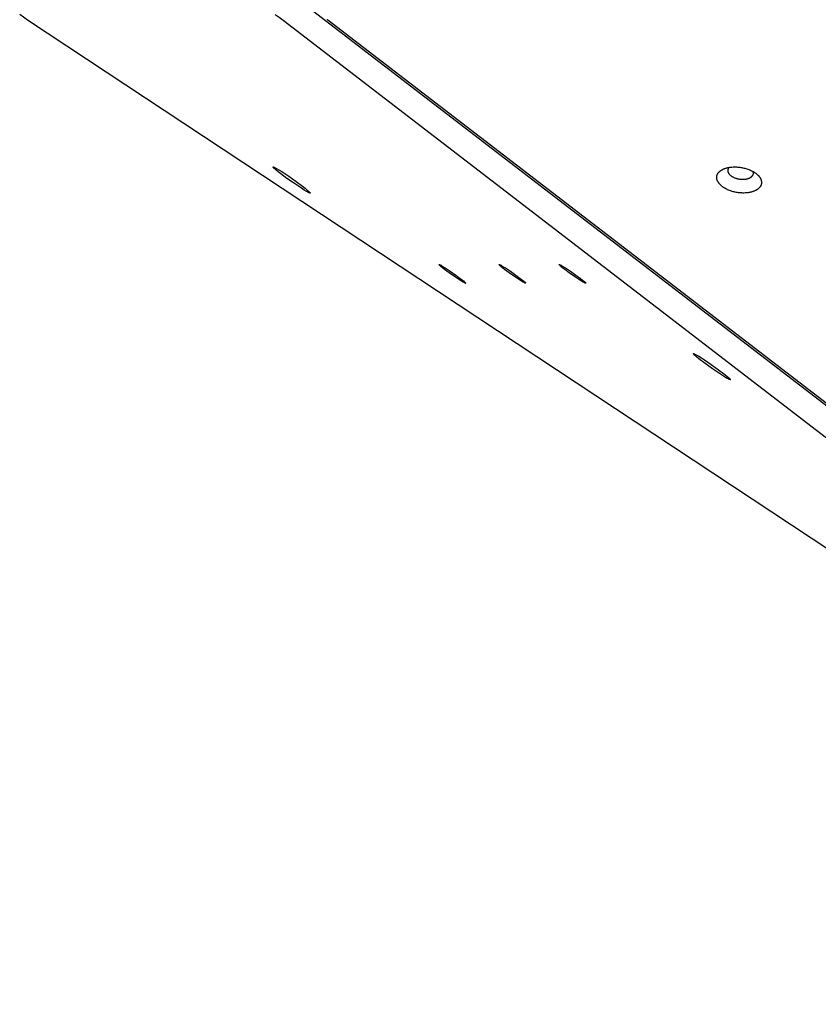
# Model space of a CAD drawing. Units: millimetres. Extents: x 1259 to 2137, y -1206 to -431.
# Drawn here: x 1626 to 1666, y -957 to -907 of the extents above; entities that cross this region are included whole.
import ezdxf

# ---------------------------------------------------------------- set-up
doc = ezdxf.new("R2010")
doc.units = ezdxf.units.MM
doc.header["$MEASUREMENT"] = 0
doc.layers.add('Make2D$visible$lines', color=30, linetype='Continuous', true_color=0xff7f00)

msp = doc.modelspace()

# ---------------------------------------------------------------- linework, layer by layer
at = {"layer": 'Make2D$visible$lines'}
for points in [[(1705.971, -956.331), (1639.935, -905.55)], [(1626.091, -906.528), (1625.888, -906.389), (1625.689, -906.243)], [(1638.696, -906.242), (1638.899, -906.382), (1639.097, -906.528)], [(1701.837, -956.619), (1626.091, -906.528)], [(1639.097, -906.528), (1704.236, -956.619)], [(1641.377, -906.528), (1641.367, -906.52), (1641.357, -906.512), (1641.347, -906.503)], [(1706.516, -956.619), (1641.377, -906.528)], [(1638.97, -914.35), (1638.841, -914.249), (1638.729, -914.158), (1638.683, -914.118), (1638.644, -914.083), (1638.628, -914.068), (1638.615, -914.054), (1638.609, -914.048), (1638.603, -914.042), (1638.599, -914.036), (1638.594, -914.031), (1638.593, -914.029), (1638.591, -914.026), (1638.59, -914.024), (1638.588, -914.022), (1638.587, -914.02), (1638.586, -914.019), (1638.586, -914.019), (1638.586, -914.018), (1638.585, -914.017), (1638.585, -914.016), (1638.584, -914.015), (1638.584, -914.014), (1638.584, -914.014), (1638.584, -914.013), (1638.583, -914.012), (1638.583, -914.012), (1638.583, -914.011), (1638.583, -914.01), (1638.583, -914.01), (1638.583, -914.009), (1638.583, -914.009), (1638.583, -914.008), (1638.583, -914.008), (1638.584, -914.007), (1638.584, -914.007), (1638.584, -914.007), (1638.584, -914.006), (1638.585, -914.006), (1638.585, -914.006), (1638.585, -914.005), (1638.586, -914.005), (1638.586, -914.005), (1638.587, -914.005), (1638.587, -914.005), (1638.588, -914.005), (1638.589, -914.004), (1638.589, -914.004), (1638.59, -914.004), (1638.591, -914.004), (1638.591, -914.004), (1638.592, -914.004), (1638.593, -914.004), (1638.594, -914.004), (1638.595, -914.005), (1638.596, -914.005), (1638.597, -914.005), (1638.598, -914.005), (1638.6, -914.005), (1638.602, -914.006), (1638.605, -914.007), (1638.607, -914.007), (1638.61, -914.008), (1638.613, -914.009), (1638.619, -914.011), (1638.626, -914.014), (1638.633, -914.017), (1638.64, -914.02), (1638.657, -914.028), (1638.675, -914.037), (1638.717, -914.059), (1638.764, -914.086), (1638.877, -914.153), (1639.021, -914.244), (1639.379, -914.481), (1639.76, -914.75), (1640.079, -914.986)], [(1640.079, -914.986), (1640.208, -915.087), (1640.32, -915.179), (1640.367, -915.219), (1640.405, -915.253), (1640.421, -915.269), (1640.435, -915.283), (1640.441, -915.289), (1640.446, -915.295), (1640.451, -915.3), (1640.455, -915.305), (1640.457, -915.308), (1640.458, -915.31), (1640.46, -915.312), (1640.461, -915.314), (1640.462, -915.316), (1640.463, -915.317), (1640.463, -915.318), (1640.464, -915.319), (1640.464, -915.32), (1640.465, -915.32), (1640.465, -915.321), (1640.465, -915.322), (1640.466, -915.323), (1640.466, -915.323), (1640.466, -915.324), (1640.466, -915.325), (1640.466, -915.325), (1640.466, -915.326), (1640.466, -915.326), (1640.466, -915.327), (1640.466, -915.328), (1640.466, -915.328), (1640.466, -915.328), (1640.466, -915.329), (1640.466, -915.329), (1640.465, -915.33), (1640.465, -915.33), (1640.465, -915.33), (1640.464, -915.331), (1640.464, -915.331), (1640.464, -915.331), (1640.463, -915.331), (1640.463, -915.332), (1640.462, -915.332), (1640.461, -915.332), (1640.461, -915.332), (1640.46, -915.332), (1640.459, -915.332), (1640.459, -915.332), (1640.458, -915.332), (1640.457, -915.332), (1640.456, -915.332), (1640.455, -915.332), (1640.454, -915.332), (1640.454, -915.332), (1640.453, -915.332), (1640.451, -915.331), (1640.449, -915.331), (1640.447, -915.33), (1640.445, -915.33), (1640.442, -915.329), (1640.439, -915.328), (1640.436, -915.327), (1640.43, -915.325), (1640.424, -915.322), (1640.417, -915.319), (1640.409, -915.316), (1640.392, -915.308), (1640.374, -915.299), (1640.332, -915.277), (1640.286, -915.251), (1640.172, -915.183), (1640.028, -915.093), (1639.671, -914.855), (1639.289, -914.587), (1638.97, -914.35)], [(1663.383, -914.986), (1663.379, -914.993), (1663.375, -914.999), (1663.371, -915.005), (1663.366, -915.012), (1663.357, -915.025), (1663.347, -915.037), (1663.337, -915.05), (1663.326, -915.062), (1663.314, -915.075), (1663.302, -915.087), (1663.289, -915.099), (1663.275, -915.111), (1663.261, -915.123), (1663.246, -915.134), (1663.23, -915.146), (1663.214, -915.157), (1663.197, -915.168), (1663.179, -915.178), (1663.161, -915.189), (1663.142, -915.199), (1663.123, -915.209), (1663.103, -915.218), (1663.082, -915.228), (1663.061, -915.236), (1663.039, -915.245), (1663.017, -915.253), (1662.994, -915.261), (1662.97, -915.269), (1662.947, -915.276), (1662.922, -915.282), (1662.897, -915.289), (1662.872, -915.294), (1662.846, -915.3), (1662.82, -915.305), (1662.794, -915.31), (1662.767, -915.314), (1662.713, -915.321), (1662.658, -915.326), (1662.602, -915.33), (1662.545, -915.332), (1662.489, -915.332), (1662.432, -915.33), (1662.375, -915.327), (1662.319, -915.322), (1662.263, -915.316), (1662.209, -915.308), (1662.155, -915.299), (1662.102, -915.288), (1662.05, -915.277), (1662, -915.264), (1661.951, -915.251), (1661.903, -915.236), (1661.855, -915.22), (1661.807, -915.202), (1661.759, -915.183), (1661.712, -915.162), (1661.666, -915.141), (1661.62, -915.117), (1661.576, -915.093), (1661.554, -915.08), (1661.533, -915.067), (1661.512, -915.053), (1661.491, -915.039), (1661.471, -915.025), (1661.451, -915.011), (1661.432, -914.996), (1661.413, -914.981), (1661.395, -914.966), (1661.377, -914.951), (1661.36, -914.935), (1661.344, -914.92), (1661.328, -914.904), (1661.313, -914.888), (1661.298, -914.871), (1661.285, -914.855), (1661.271, -914.838), (1661.259, -914.822), (1661.247, -914.805), (1661.236, -914.788), (1661.225, -914.771), (1661.216, -914.754), (1661.207, -914.737), (1661.203, -914.729), (1661.199, -914.72), (1661.195, -914.712), (1661.191, -914.703), (1661.188, -914.695), (1661.185, -914.686), (1661.181, -914.678), (1661.179, -914.67), (1661.176, -914.661), (1661.173, -914.653), (1661.171, -914.644), (1661.169, -914.636), (1661.167, -914.628), (1661.165, -914.619), (1661.164, -914.611), (1661.162, -914.603), (1661.161, -914.595), (1661.16, -914.586), (1661.159, -914.578), (1661.158, -914.57), (1661.158, -914.562), (1661.157, -914.554), (1661.157, -914.546), (1661.157, -914.538), (1661.157, -914.53), (1661.158, -914.522), (1661.158, -914.514), (1661.159, -914.507), (1661.16, -914.499), (1661.16, -914.491), (1661.162, -914.484), (1661.163, -914.476), (1661.164, -914.468), (1661.166, -914.461), (1661.168, -914.454), (1661.17, -914.446), (1661.172, -914.439), (1661.174, -914.432), (1661.176, -914.424), (1661.179, -914.417), (1661.181, -914.41), (1661.184, -914.403), (1661.187, -914.396), (1661.19, -914.389), (1661.193, -914.383), (1661.196, -914.376), (1661.2, -914.369), (1661.203, -914.363), (1661.207, -914.356), (1661.211, -914.35)], [(1661.211, -914.35), (1661.215, -914.343), (1661.219, -914.337), (1661.223, -914.33), (1661.227, -914.324), (1661.236, -914.311), (1661.246, -914.299), (1661.257, -914.286), (1661.268, -914.273), (1661.279, -914.261), (1661.292, -914.249), (1661.305, -914.237), (1661.318, -914.225), (1661.333, -914.213), (1661.348, -914.202), (1661.363, -914.19), (1661.38, -914.179), (1661.397, -914.168), (1661.414, -914.157), (1661.432, -914.147), (1661.451, -914.137), (1661.471, -914.127), (1661.491, -914.118), (1661.511, -914.108), (1661.533, -914.099), (1661.554, -914.091), (1661.577, -914.083), (1661.6, -914.075), (1661.623, -914.067), (1661.647, -914.06), (1661.671, -914.054), (1661.696, -914.047), (1661.721, -914.041), (1661.747, -914.036), (1661.773, -914.031), (1661.799, -914.026), (1661.826, -914.022), (1661.88, -914.015), (1661.936, -914.01), (1661.992, -914.006), (1662.048, -914.004), (1662.105, -914.004), (1662.162, -914.006), (1662.218, -914.009), (1662.274, -914.014), (1662.33, -914.02), (1662.385, -914.028), (1662.439, -914.037), (1662.492, -914.047), (1662.543, -914.059), (1662.593, -914.072), (1662.642, -914.085), (1662.69, -914.1), (1662.738, -914.116), (1662.786, -914.134), (1662.834, -914.153), (1662.881, -914.173), (1662.928, -914.195), (1662.973, -914.219), (1663.018, -914.243), (1663.039, -914.256), (1663.061, -914.269), (1663.082, -914.283), (1663.102, -914.297), (1663.123, -914.311), (1663.142, -914.325), (1663.161, -914.34), (1663.18, -914.354), (1663.198, -914.37), (1663.216, -914.385), (1663.233, -914.4), (1663.249, -914.416), (1663.265, -914.432), (1663.281, -914.448), (1663.295, -914.465), (1663.309, -914.481), (1663.322, -914.498), (1663.335, -914.514), (1663.347, -914.531), (1663.358, -914.548), (1663.368, -914.565), (1663.378, -914.582), (1663.387, -914.599), (1663.391, -914.607), (1663.395, -914.615), (1663.399, -914.624), (1663.402, -914.632), (1663.406, -914.641), (1663.409, -914.649), (1663.412, -914.658), (1663.415, -914.666), (1663.418, -914.675), (1663.42, -914.683), (1663.422, -914.691), (1663.425, -914.7), (1663.427, -914.708), (1663.428, -914.716), (1663.43, -914.725), (1663.431, -914.733), (1663.433, -914.741), (1663.434, -914.749), (1663.435, -914.758), (1663.435, -914.766), (1663.436, -914.774), (1663.436, -914.782), (1663.436, -914.79), (1663.436, -914.798), (1663.436, -914.806), (1663.436, -914.814), (1663.435, -914.821), (1663.435, -914.829), (1663.434, -914.837), (1663.433, -914.845), (1663.432, -914.852), (1663.431, -914.86), (1663.429, -914.867), (1663.428, -914.875), (1663.426, -914.882), (1663.424, -914.89), (1663.422, -914.897), (1663.42, -914.904), (1663.417, -914.911), (1663.415, -914.919), (1663.412, -914.926), (1663.409, -914.933), (1663.407, -914.94), (1663.404, -914.946), (1663.4, -914.953), (1663.397, -914.96), (1663.394, -914.967), (1663.39, -914.973), (1663.387, -914.98), (1663.383, -914.986)], [(1661.75, -914.08), (1661.748, -914.083), (1661.746, -914.087), (1661.744, -914.091), (1661.742, -914.095), (1661.74, -914.098), (1661.738, -914.102), (1661.736, -914.106), (1661.735, -914.11), (1661.733, -914.114), (1661.732, -914.118), (1661.73, -914.122), (1661.729, -914.126), (1661.728, -914.13), (1661.727, -914.134), (1661.725, -914.139), (1661.724, -914.143), (1661.724, -914.147), (1661.723, -914.151), (1661.722, -914.155), (1661.721, -914.16), (1661.721, -914.164), (1661.72, -914.168), (1661.72, -914.173), (1661.72, -914.177), (1661.72, -914.182), (1661.719, -914.186), (1661.719, -914.191), (1661.72, -914.195), (1661.72, -914.2), (1661.72, -914.204), (1661.72, -914.209), (1661.721, -914.214), (1661.722, -914.218), (1661.722, -914.223), (1661.723, -914.228), (1661.724, -914.232), (1661.725, -914.237), (1661.726, -914.242), (1661.727, -914.246), (1661.729, -914.251), (1661.73, -914.256), (1661.732, -914.261), (1661.733, -914.265), (1661.735, -914.27), (1661.737, -914.275), (1661.739, -914.28), (1661.741, -914.285), (1661.743, -914.289), (1661.745, -914.294), (1661.748, -914.299), (1661.753, -914.308), (1661.758, -914.318), (1661.764, -914.328), (1661.77, -914.337), (1661.777, -914.347), (1661.784, -914.356), (1661.791, -914.365), (1661.799, -914.375), (1661.808, -914.384), (1661.816, -914.393), (1661.825, -914.402), (1661.834, -914.411), (1661.844, -914.42), (1661.854, -914.428), (1661.864, -914.437), (1661.875, -914.445), (1661.886, -914.454), (1661.897, -914.462), (1661.908, -914.47), (1661.92, -914.477), (1661.932, -914.485), (1661.944, -914.492), (1661.956, -914.5), (1661.981, -914.514), (1662.007, -914.527), (1662.033, -914.539), (1662.06, -914.551), (1662.087, -914.562), (1662.114, -914.572), (1662.141, -914.581), (1662.168, -914.589), (1662.196, -914.597), (1662.224, -914.604), (1662.253, -914.61), (1662.283, -914.616), (1662.314, -914.621), (1662.345, -914.626), (1662.376, -914.629), (1662.408, -914.632), (1662.44, -914.634), (1662.472, -914.635), (1662.504, -914.635), (1662.536, -914.634), (1662.568, -914.632), (1662.599, -914.629), (1662.63, -914.625), (1662.645, -914.622), (1662.66, -914.62), (1662.674, -914.617), (1662.689, -914.614), (1662.703, -914.61), (1662.717, -914.607), (1662.731, -914.603), (1662.744, -914.599), (1662.758, -914.595), (1662.771, -914.59), (1662.783, -914.586), (1662.796, -914.581), (1662.808, -914.576), (1662.819, -914.571), (1662.831, -914.565), (1662.842, -914.56), (1662.852, -914.554), (1662.862, -914.548), (1662.872, -914.542), (1662.882, -914.536), (1662.891, -914.53), (1662.9, -914.523), (1662.908, -914.517), (1662.917, -914.51), (1662.924, -914.503), (1662.932, -914.497), (1662.939, -914.49), (1662.945, -914.483), (1662.952, -914.476), (1662.957, -914.468), (1662.963, -914.461), (1662.968, -914.454), (1662.971, -914.45), (1662.973, -914.447), (1662.975, -914.443), (1662.977, -914.44)], [(1661.75, -914.08), (1661.754, -914.073), (1661.759, -914.066), (1661.764, -914.059), (1661.769, -914.052), (1661.774, -914.046), (1661.779, -914.04), (1661.785, -914.034), (1661.791, -914.028)], [(1662.981, -914.223), (1662.984, -914.23), (1662.988, -914.237), (1662.991, -914.245), (1662.993, -914.252), (1662.996, -914.26), (1662.998, -914.267), (1663, -914.274), (1663.002, -914.282), (1663.004, -914.289), (1663.005, -914.296), (1663.006, -914.303), (1663.007, -914.31), (1663.007, -914.318), (1663.008, -914.325), (1663.008, -914.332), (1663.008, -914.339), (1663.007, -914.345), (1663.007, -914.352), (1663.006, -914.359), (1663.005, -914.366), (1663.004, -914.372), (1663.002, -914.379), (1663.001, -914.385), (1662.999, -914.392), (1662.997, -914.398), (1662.995, -914.404), (1662.992, -914.41), (1662.99, -914.416), (1662.987, -914.422), (1662.984, -914.428), (1662.981, -914.434), (1662.977, -914.44)], [(1647.31, -919.221), (1647.218, -919.149), (1647.137, -919.083), (1647.104, -919.054), (1647.077, -919.029), (1647.065, -919.018), (1647.055, -919.008), (1647.051, -919.004), (1647.047, -919), (1647.044, -918.996), (1647.041, -918.992), (1647.04, -918.99), (1647.038, -918.989), (1647.037, -918.987), (1647.036, -918.986), (1647.036, -918.984), (1647.035, -918.984), (1647.035, -918.983), (1647.034, -918.982), (1647.034, -918.982), (1647.034, -918.981), (1647.034, -918.981), (1647.033, -918.98), (1647.033, -918.98), (1647.033, -918.979), (1647.033, -918.979), (1647.033, -918.978), (1647.033, -918.978), (1647.033, -918.977), (1647.033, -918.977), (1647.033, -918.977), (1647.033, -918.976), (1647.033, -918.976), (1647.033, -918.975), (1647.033, -918.975), (1647.033, -918.975), (1647.033, -918.975), (1647.034, -918.974), (1647.034, -918.974), (1647.034, -918.974), (1647.034, -918.974), (1647.035, -918.974), (1647.035, -918.973), (1647.035, -918.973), (1647.036, -918.973), (1647.036, -918.973), (1647.037, -918.973), (1647.037, -918.973), (1647.038, -918.973), (1647.038, -918.973), (1647.039, -918.973), (1647.039, -918.973), (1647.04, -918.973), (1647.041, -918.973), (1647.041, -918.973), (1647.042, -918.973), (1647.043, -918.973), (1647.043, -918.973), (1647.045, -918.974), (1647.047, -918.974), (1647.048, -918.975), (1647.05, -918.975), (1647.052, -918.976), (1647.054, -918.976), (1647.059, -918.978), (1647.063, -918.98), (1647.068, -918.982), (1647.074, -918.984), (1647.086, -918.99), (1647.099, -918.997), (1647.129, -919.012), (1647.162, -919.031), (1647.244, -919.08), (1647.347, -919.145), (1647.603, -919.315), (1647.877, -919.508), (1648.106, -919.678)], [(1650.367, -919.221), (1650.274, -919.149), (1650.194, -919.083), (1650.161, -919.054), (1650.133, -919.029), (1650.122, -919.018), (1650.112, -919.008), (1650.108, -919.004), (1650.104, -919), (1650.1, -918.996), (1650.097, -918.992), (1650.096, -918.99), (1650.095, -918.989), (1650.094, -918.987), (1650.093, -918.986), (1650.092, -918.984), (1650.092, -918.984), (1650.091, -918.983), (1650.091, -918.982), (1650.091, -918.982), (1650.09, -918.981), (1650.09, -918.981), (1650.09, -918.98), (1650.09, -918.98), (1650.09, -918.979), (1650.09, -918.979), (1650.089, -918.978), (1650.089, -918.978), (1650.089, -918.977), (1650.089, -918.977), (1650.089, -918.976), (1650.089, -918.976), (1650.089, -918.976), (1650.09, -918.975), (1650.09, -918.975), (1650.09, -918.975), (1650.09, -918.975), (1650.09, -918.974), (1650.09, -918.974), (1650.091, -918.974), (1650.091, -918.974), (1650.091, -918.974), (1650.092, -918.973), (1650.092, -918.973), (1650.092, -918.973), (1650.093, -918.973), (1650.093, -918.973), (1650.094, -918.973), (1650.094, -918.973), (1650.095, -918.973), (1650.095, -918.973), (1650.096, -918.973), (1650.096, -918.973), (1650.097, -918.973), (1650.098, -918.973), (1650.098, -918.973), (1650.099, -918.973), (1650.1, -918.973), (1650.101, -918.974), (1650.103, -918.974), (1650.105, -918.975), (1650.107, -918.975), (1650.109, -918.976), (1650.111, -918.976), (1650.115, -918.978), (1650.12, -918.98), (1650.125, -918.982), (1650.13, -918.984), (1650.142, -918.99), (1650.156, -918.997), (1650.185, -919.012), (1650.219, -919.031), (1650.3, -919.08), (1650.404, -919.145), (1650.66, -919.315), (1650.934, -919.508), (1651.163, -919.677)], [(1653.424, -919.221), (1653.331, -919.149), (1653.251, -919.083), (1653.217, -919.054), (1653.19, -919.029), (1653.178, -919.018), (1653.168, -919.008), (1653.164, -919.004), (1653.16, -919), (1653.157, -918.996), (1653.154, -918.992), (1653.153, -918.99), (1653.152, -918.989), (1653.15, -918.987), (1653.149, -918.986), (1653.149, -918.984), (1653.148, -918.984), (1653.148, -918.983), (1653.148, -918.982), (1653.147, -918.982), (1653.147, -918.981), (1653.147, -918.981), (1653.147, -918.98), (1653.146, -918.98), (1653.146, -918.979), (1653.146, -918.979), (1653.146, -918.978), (1653.146, -918.978), (1653.146, -918.977), (1653.146, -918.977), (1653.146, -918.976), (1653.146, -918.976), (1653.146, -918.976), (1653.146, -918.975), (1653.146, -918.975), (1653.146, -918.975), (1653.146, -918.975), (1653.147, -918.974), (1653.147, -918.974), (1653.147, -918.974), (1653.147, -918.974), (1653.148, -918.973), (1653.148, -918.973), (1653.149, -918.973), (1653.149, -918.973), (1653.149, -918.973), (1653.15, -918.973), (1653.15, -918.973), (1653.151, -918.973), (1653.151, -918.973), (1653.152, -918.973), (1653.152, -918.973), (1653.153, -918.973), (1653.154, -918.973), (1653.154, -918.973), (1653.155, -918.973), (1653.156, -918.973), (1653.156, -918.973), (1653.158, -918.974), (1653.16, -918.974), (1653.161, -918.975), (1653.163, -918.975), (1653.165, -918.976), (1653.167, -918.976), (1653.172, -918.978), (1653.176, -918.98), (1653.182, -918.982), (1653.187, -918.984), (1653.199, -918.99), (1653.212, -918.997), (1653.242, -919.012), (1653.275, -919.031), (1653.357, -919.08), (1653.46, -919.145), (1653.717, -919.315), (1653.99, -919.508), (1654.219, -919.677)], [(1648.383, -919.924), (1648.383, -919.924), (1648.383, -919.924), (1648.383, -919.924), (1648.383, -919.924), (1648.382, -919.924), (1648.382, -919.924), (1648.382, -919.925), (1648.382, -919.925), (1648.382, -919.925), (1648.382, -919.925), (1648.382, -919.925), (1648.382, -919.925), (1648.381, -919.925), (1648.381, -919.925), (1648.381, -919.925), (1648.381, -919.925), (1648.381, -919.925), (1648.381, -919.925), (1648.381, -919.925), (1648.38, -919.925), (1648.38, -919.925), (1648.38, -919.925), (1648.38, -919.925), (1648.38, -919.925), (1648.38, -919.925), (1648.379, -919.925), (1648.379, -919.925), (1648.379, -919.925), (1648.378, -919.925), (1648.378, -919.925), (1648.377, -919.925), (1648.377, -919.925), (1648.377, -919.925), (1648.376, -919.925), (1648.376, -919.925), (1648.375, -919.925), (1648.373, -919.925), (1648.372, -919.925), (1648.371, -919.925), (1648.37, -919.924), (1648.369, -919.924), (1648.367, -919.923), (1648.364, -919.923), (1648.361, -919.922), (1648.358, -919.92), (1648.351, -919.917), (1648.343, -919.914), (1648.334, -919.91), (1648.324, -919.905), (1648.303, -919.894), (1648.254, -919.867), (1648.173, -919.819), (1648.069, -919.754), (1647.813, -919.583), (1647.539, -919.391), (1647.31, -919.221)], [(1651.439, -919.924), (1651.439, -919.924), (1651.439, -919.924), (1651.439, -919.924), (1651.439, -919.924), (1651.439, -919.924), (1651.439, -919.924), (1651.439, -919.925), (1651.439, -919.925), (1651.439, -919.925), (1651.438, -919.925), (1651.438, -919.925), (1651.438, -919.925), (1651.438, -919.925), (1651.438, -919.925), (1651.438, -919.925), (1651.438, -919.925), (1651.437, -919.925), (1651.437, -919.925), (1651.437, -919.925), (1651.437, -919.925), (1651.437, -919.925), (1651.437, -919.925), (1651.437, -919.925), (1651.436, -919.925), (1651.436, -919.925), (1651.436, -919.925), (1651.436, -919.925), (1651.435, -919.925), (1651.435, -919.925), (1651.434, -919.925), (1651.434, -919.925), (1651.434, -919.925), (1651.433, -919.925), (1651.433, -919.925), (1651.432, -919.925), (1651.431, -919.925), (1651.43, -919.925), (1651.429, -919.925), (1651.428, -919.924), (1651.426, -919.924), (1651.425, -919.924), (1651.424, -919.923), (1651.421, -919.923), (1651.418, -919.921), (1651.414, -919.92), (1651.407, -919.917), (1651.399, -919.914), (1651.39, -919.91), (1651.381, -919.905), (1651.36, -919.894), (1651.311, -919.867), (1651.229, -919.819), (1651.126, -919.754), (1650.87, -919.583), (1650.596, -919.391), (1650.367, -919.221)], [(1654.496, -919.924), (1654.496, -919.924), (1654.496, -919.924), (1654.496, -919.924), (1654.496, -919.924), (1654.496, -919.924), (1654.495, -919.924), (1654.495, -919.924), (1654.495, -919.925), (1654.495, -919.925), (1654.495, -919.925), (1654.495, -919.925), (1654.495, -919.925), (1654.495, -919.925), (1654.494, -919.925), (1654.494, -919.925), (1654.494, -919.925), (1654.494, -919.925), (1654.494, -919.925), (1654.494, -919.925), (1654.494, -919.925), (1654.493, -919.925), (1654.493, -919.925), (1654.493, -919.925), (1654.493, -919.925), (1654.493, -919.925), (1654.493, -919.925), (1654.492, -919.925), (1654.492, -919.925), (1654.491, -919.925), (1654.491, -919.925), (1654.491, -919.925), (1654.49, -919.925), (1654.49, -919.925), (1654.489, -919.925), (1654.489, -919.925), (1654.488, -919.925), (1654.487, -919.925), (1654.485, -919.925), (1654.484, -919.924), (1654.483, -919.924), (1654.482, -919.924), (1654.48, -919.923), (1654.477, -919.923), (1654.474, -919.921), (1654.471, -919.92), (1654.464, -919.917), (1654.456, -919.914), (1654.447, -919.91), (1654.437, -919.905), (1654.416, -919.894), (1654.367, -919.867), (1654.286, -919.819), (1654.183, -919.754), (1653.926, -919.583), (1653.652, -919.391), (1653.424, -919.221)], [(1648.106, -919.678), (1648.22, -919.767), (1648.269, -919.807), (1648.312, -919.844), (1648.33, -919.86), (1648.345, -919.874), (1648.358, -919.887), (1648.364, -919.893), (1648.369, -919.898), (1648.373, -919.903), (1648.375, -919.905), (1648.377, -919.908), (1648.378, -919.91), (1648.379, -919.911), (1648.38, -919.912), (1648.381, -919.913), (1648.381, -919.914), (1648.382, -919.915), (1648.382, -919.916), (1648.382, -919.916), (1648.383, -919.917), (1648.383, -919.918), (1648.383, -919.918), (1648.383, -919.918), (1648.383, -919.919), (1648.383, -919.919), (1648.383, -919.919), (1648.383, -919.919), (1648.384, -919.92), (1648.384, -919.92), (1648.384, -919.92), (1648.384, -919.921), (1648.384, -919.921), (1648.384, -919.921), (1648.384, -919.921), (1648.384, -919.922), (1648.384, -919.922), (1648.384, -919.922), (1648.384, -919.922), (1648.384, -919.923), (1648.384, -919.923), (1648.384, -919.923), (1648.383, -919.923), (1648.383, -919.923), (1648.383, -919.924), (1648.383, -919.924), (1648.383, -919.924)], [(1651.163, -919.677), (1651.276, -919.767), (1651.326, -919.807), (1651.368, -919.843), (1651.386, -919.86), (1651.402, -919.874), (1651.415, -919.887), (1651.421, -919.893), (1651.425, -919.898), (1651.43, -919.903), (1651.431, -919.905), (1651.433, -919.907), (1651.435, -919.91), (1651.436, -919.911), (1651.437, -919.912), (1651.437, -919.913), (1651.438, -919.914), (1651.438, -919.915), (1651.438, -919.916), (1651.439, -919.916), (1651.439, -919.917), (1651.439, -919.918), (1651.439, -919.918), (1651.44, -919.918), (1651.44, -919.919), (1651.44, -919.919), (1651.44, -919.919), (1651.44, -919.919), (1651.44, -919.92), (1651.44, -919.92), (1651.44, -919.92), (1651.44, -919.921), (1651.44, -919.921), (1651.44, -919.921), (1651.44, -919.921), (1651.44, -919.922), (1651.44, -919.922), (1651.44, -919.922), (1651.44, -919.922), (1651.44, -919.923), (1651.44, -919.923), (1651.44, -919.923), (1651.44, -919.923), (1651.44, -919.923), (1651.44, -919.923), (1651.44, -919.924), (1651.44, -919.924)], [(1654.219, -919.677), (1654.333, -919.767), (1654.383, -919.807), (1654.425, -919.843), (1654.443, -919.86), (1654.458, -919.874), (1654.472, -919.887), (1654.477, -919.893), (1654.482, -919.898), (1654.486, -919.903), (1654.488, -919.905), (1654.49, -919.907), (1654.491, -919.909), (1654.492, -919.911), (1654.493, -919.912), (1654.494, -919.913), (1654.494, -919.914), (1654.495, -919.915), (1654.495, -919.916), (1654.495, -919.916), (1654.496, -919.917), (1654.496, -919.917), (1654.496, -919.918), (1654.496, -919.918), (1654.496, -919.918), (1654.496, -919.919), (1654.496, -919.919), (1654.497, -919.919), (1654.497, -919.92), (1654.497, -919.92), (1654.497, -919.92), (1654.497, -919.921), (1654.497, -919.921), (1654.497, -919.921), (1654.497, -919.921), (1654.497, -919.922), (1654.497, -919.922), (1654.497, -919.922), (1654.497, -919.922), (1654.497, -919.923), (1654.497, -919.923), (1654.497, -919.923), (1654.497, -919.923), (1654.496, -919.923), (1654.496, -919.923), (1654.496, -919.924), (1654.496, -919.924)], [(1661.293, -924.513), (1660.95, -924.28), (1660.573, -924.011), (1660.252, -923.768), (1660.135, -923.673), (1660.089, -923.634), (1660.051, -923.601), (1660.02, -923.572), (1660.007, -923.559), (1659.996, -923.548), (1659.991, -923.542), (1659.986, -923.537), (1659.982, -923.532), (1659.981, -923.53), (1659.979, -923.528), (1659.978, -923.526), (1659.976, -923.524), (1659.975, -923.522), (1659.974, -923.52), (1659.973, -923.519), (1659.973, -923.518), (1659.972, -923.517), (1659.972, -923.517), (1659.972, -923.516), (1659.971, -923.515), (1659.971, -923.514), (1659.971, -923.514), (1659.971, -923.513), (1659.97, -923.512), (1659.97, -923.512), (1659.97, -923.511), (1659.97, -923.51), (1659.97, -923.51), (1659.97, -923.509), (1659.97, -923.509), (1659.97, -923.508), (1659.97, -923.508), (1659.97, -923.507), (1659.971, -923.507), (1659.971, -923.507), (1659.971, -923.506), (1659.971, -923.506), (1659.972, -923.506), (1659.972, -923.505), (1659.972, -923.505), (1659.973, -923.505), (1659.973, -923.505), (1659.974, -923.504), (1659.974, -923.504), (1659.975, -923.504), (1659.976, -923.504), (1659.976, -923.504), (1659.977, -923.504), (1659.978, -923.504), (1659.979, -923.504), (1659.979, -923.504), (1659.98, -923.504), (1659.981, -923.504), (1659.982, -923.504), (1659.983, -923.504), (1659.984, -923.505), (1659.986, -923.505), (1659.989, -923.506), (1659.991, -923.506), (1659.994, -923.507), (1659.997, -923.508), (1660.003, -923.51), (1660.009, -923.513), (1660.017, -923.515), (1660.024, -923.519), (1660.033, -923.523), (1660.052, -923.532), (1660.073, -923.542), (1660.121, -923.569), (1660.177, -923.601), (1660.24, -923.638), (1660.38, -923.725), (1660.53, -923.822)], [(1660.53, -923.822), (1660.873, -924.055), (1661.25, -924.325), (1661.571, -924.568), (1661.688, -924.663), (1661.735, -924.702), (1661.772, -924.735), (1661.789, -924.751), (1661.805, -924.765), (1661.818, -924.779), (1661.824, -924.785), (1661.83, -924.791), (1661.834, -924.796), (1661.839, -924.801), (1661.843, -924.806), (1661.844, -924.809), (1661.846, -924.811), (1661.847, -924.813), (1661.849, -924.815), (1661.849, -924.816), (1661.85, -924.817), (1661.85, -924.818), (1661.851, -924.818), (1661.851, -924.819), (1661.852, -924.82), (1661.852, -924.821), (1661.852, -924.822), (1661.852, -924.822), (1661.852, -924.822), (1661.853, -924.823), (1661.853, -924.823), (1661.853, -924.823), (1661.853, -924.824), (1661.853, -924.824), (1661.853, -924.824)], [(1661.853, -924.825), (1661.853, -924.825), (1661.853, -924.825), (1661.853, -924.826), (1661.853, -924.826), (1661.853, -924.827), (1661.853, -924.827), (1661.853, -924.827), (1661.853, -924.828), (1661.853, -924.828), (1661.853, -924.828), (1661.853, -924.829), (1661.853, -924.829), (1661.852, -924.829), (1661.852, -924.83), (1661.852, -924.83), (1661.852, -924.83), (1661.851, -924.83), (1661.851, -924.83), (1661.851, -924.831), (1661.851, -924.831), (1661.85, -924.831), (1661.85, -924.831), (1661.85, -924.831), (1661.849, -924.831), (1661.849, -924.832), (1661.848, -924.832), (1661.848, -924.832), (1661.847, -924.832), (1661.847, -924.832), (1661.846, -924.832), (1661.846, -924.832), (1661.845, -924.832), (1661.845, -924.832), (1661.844, -924.832), (1661.843, -924.832), (1661.843, -924.832), (1661.842, -924.832), (1661.841, -924.832), (1661.84, -924.831), (1661.838, -924.831), (1661.837, -924.831), (1661.835, -924.83), (1661.833, -924.83), (1661.831, -924.829), (1661.829, -924.829), (1661.825, -924.828), (1661.821, -924.826), (1661.816, -924.824), (1661.805, -924.82), (1661.794, -924.815), (1661.78, -924.808), (1661.766, -924.801), (1661.733, -924.784), (1661.696, -924.764), (1661.61, -924.714), (1661.512, -924.654), (1661.293, -924.513)], [(1661.853, -924.824), (1661.853, -924.825)]]:
    msp.add_lwpolyline(points, dxfattribs=at)

doc.saveas('drawing.dxf')
